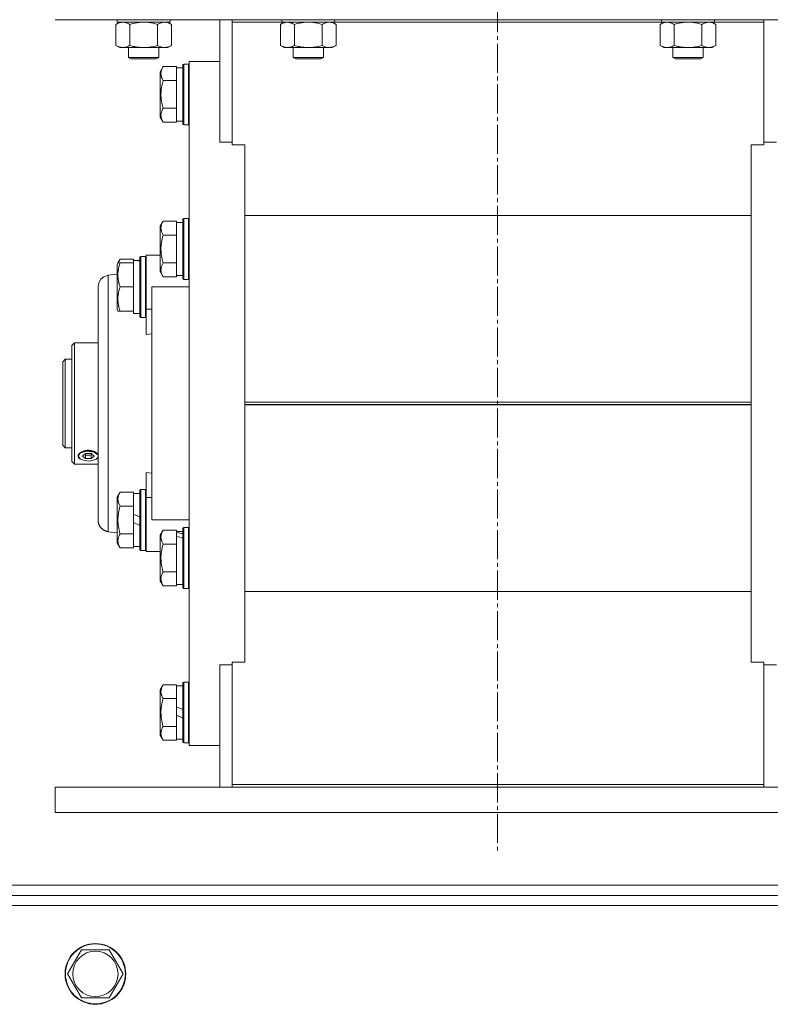
# Model space of a CAD drawing. Units: millimetres. Extents: x 0 to 17486, y -6 to 11880.
# Drawn here: x 13230 to 13526, y 5579 to 5968 of the extents above; entities that cross this region are included whole.
import ezdxf

# ---------------------------------------------------------------- set-up
doc = ezdxf.new("R2010")
doc.units = ezdxf.units.MM
doc.linetypes.add('K5LT_AXLED', pattern=[16, 11.5, -1.5, 1.5, -1.5])
doc.linetypes.add('K5LT_THIN', pattern=[0])
for name, color, linetype, true_color in [('OSI', 2, 'Continuous', 0xffff00), ('R', 1, 'Continuous', 0xff0000), ('WELDING', 7, 'Continuous', 0xffffff)]:
    doc.layers.add(name, color=color, linetype=linetype, true_color=true_color)

msp = doc.modelspace()

# ---------------------------------------------------------------- linework, layer by layer
at = {"layer": 'OSI', "color": 30, "linetype": 'K5LT_AXLED', "lineweight": 18, "true_color": 0xff8000}
msp.add_line((13418.48, 10278.39), (13418.48, 5639.16), dxfattribs=at)
at = {"layer": 'R', "color": 7, "linetype": 'K5LT_THIN', "lineweight": 18}
for p, q in [((13243.77, 5967.86), (13593.77, 5967.86)), ((13267.8, 5966.01), (13269.27, 5966.86)), ((13268.27, 5967.86), (13268.27, 5966.86)), ((13289.23, 5966.86), (13268.27, 5966.86)), ((13289.74, 5966.01), (13288.27, 5966.86)), ((13289.23, 5966.86), (13289.17, 5967.86)), ((13308.77, 5967.86), (13308.77, 5919.54)), ((13313.77, 5966.83), (13313.77, 5967.86)), ((13313.77, 5966.83), (13313.77, 5918.51)), ((13334.21, 5966.83), (13313.77, 5966.83)), ((13332.8, 5966.01), (13334.27, 5966.86)), ((13333.27, 5967.86), (13333.27, 5966.86)), ((13354.23, 5966.86), (13333.27, 5966.86)), ((13354.74, 5966.01), (13353.27, 5966.86)), ((13484.21, 5966.83), (13353.34, 5966.83)), ((13354.23, 5966.86), (13354.17, 5967.86)), ((13482.8, 5966.01), (13484.27, 5966.86)), ((13483.27, 5967.86), (13483.27, 5966.86)), ((13504.23, 5966.86), (13483.27, 5966.86)), ((13504.74, 5966.01), (13503.27, 5966.86)), ((13523.77, 5966.83), (13503.34, 5966.83)), ((13504.23, 5966.86), (13504.17, 5967.86)), ((13523.77, 5966.83), (13523.77, 5967.86)), ((13523.77, 5918.51), (13523.77, 5966.83)), ((13267.8, 5966.01), (13267.8, 5957.71)), ((13273.29, 5966.01), (13273.29, 5957.71)), ((13284.26, 5966.01), (13284.26, 5957.71)), ((13289.74, 5966.01), (13289.74, 5957.71)), ((13332.8, 5966.01), (13332.8, 5957.71)), ((13338.29, 5966.01), (13338.29, 5957.71)), ((13349.26, 5966.01), (13349.26, 5957.71)), ((13354.74, 5966.01), (13354.74, 5957.71)), ((13482.8, 5966.01), (13482.8, 5957.71)), ((13488.29, 5966.01), (13488.29, 5957.71)), ((13499.26, 5966.01), (13499.26, 5957.71)), ((13504.74, 5966.01), (13504.74, 5957.71)), ((13267.8, 5957.71), (13269.27, 5956.86)), ((13287, 5956.86), (13269.27, 5956.86)), ((13272.77, 5956.86), (13272.77, 5952.94)), ((13284.77, 5956.86), (13284.77, 5952.94)), ((13288.27, 5956.86), (13287, 5956.86)), ((13289.74, 5957.71), (13288.27, 5956.86)), ((13332.8, 5957.71), (13334.27, 5956.86)), ((13352, 5956.86), (13334.27, 5956.86)), ((13337.77, 5956.86), (13337.77, 5952.94)), ((13349.77, 5956.86), (13349.77, 5952.94)), ((13353.27, 5956.86), (13352, 5956.86)), ((13354.74, 5957.71), (13353.27, 5956.86)), ((13482.8, 5957.71), (13484.27, 5956.86)), ((13502, 5956.86), (13484.27, 5956.86)), ((13487.77, 5956.86), (13487.77, 5952.94)), ((13499.77, 5956.86), (13499.77, 5952.94)), ((13503.27, 5956.86), (13502, 5956.86)), ((13504.74, 5957.71), (13503.27, 5956.86)), ((13284.77, 5952.94), (13272.77, 5952.94)), ((13272.77, 5952.94), (13273.77, 5952.36)), ((13283.77, 5952.36), (13273.77, 5952.36)), ((13284.77, 5952.94), (13283.77, 5952.36)), ((13296.77, 5951.36), (13308.77, 5951.36)), ((13296.77, 5919.54), (13296.77, 5951.36)), ((13349.77, 5952.94), (13337.77, 5952.94)), ((13337.77, 5952.94), (13338.77, 5952.36)), ((13348.77, 5952.36), (13338.77, 5952.36)), ((13349.77, 5952.94), (13348.77, 5952.36)), ((13499.77, 5952.94), (13487.77, 5952.94)), ((13487.77, 5952.94), (13488.77, 5952.36)), ((13498.77, 5952.36), (13488.77, 5952.36)), ((13499.77, 5952.94), (13498.77, 5952.36)), ((13286.43, 5949.33), (13285.27, 5947.33)), ((13285.27, 5938.36), (13285.27, 5947.33)), ((13286.43, 5949.33), (13291.77, 5949.33)), ((13291.77, 5948.83), (13291.77, 5949.33)), ((13294.27, 5948.86), (13291.77, 5948.86)), ((13291.77, 5948.83), (13291.77, 5944.35)), ((13294.57, 5950.36), (13294.27, 5950.19)), ((13294.27, 5938.36), (13294.27, 5950.19)), ((13294.57, 5950.36), (13296.47, 5950.36)), ((13294.57, 5938.36), (13294.57, 5950.36)), ((13296.47, 5950.36), (13296.77, 5950.19)), ((13296.47, 5938.36), (13296.47, 5950.36)), ((13286.43, 5943.85), (13291.77, 5943.85)), ((13291.77, 5943.85), (13291.77, 5944.35)), ((13291.77, 5942.83), (13291.77, 5943.85)), ((13291.77, 5942.83), (13291.77, 5933.89)), ((13285.27, 5929.39), (13285.27, 5938.36)), ((13294.27, 5926.54), (13294.27, 5938.36)), ((13294.57, 5926.36), (13294.57, 5938.36)), ((13296.47, 5926.36), (13296.47, 5938.36)), ((13286.43, 5932.88), (13291.77, 5932.88)), ((13291.77, 5932.88), (13291.77, 5933.89)), ((13291.77, 5932.37), (13291.77, 5932.88)), ((13291.77, 5932.37), (13291.77, 5927.9)), ((13286.43, 5927.39), (13285.27, 5929.39)), ((13291.77, 5927.39), (13291.77, 5927.9)), ((13294.27, 5927.86), (13291.77, 5927.86)), ((13286.43, 5927.39), (13291.77, 5927.39)), ((13294.57, 5926.36), (13294.27, 5926.54)), ((13294.57, 5926.36), (13296.47, 5926.36)), ((13296.47, 5926.36), (13296.77, 5926.54)), ((13296.77, 5681.36), (13296.77, 5919.54)), ((13308.77, 5919.54), (13313.77, 5919.54)), ((13313.77, 5918.51), (13318.77, 5918.51)), ((13318.77, 5918.51), (13318.77, 5916.62)), ((13318.77, 5916.62), (13318.77, 5716.11)), ((13518.77, 5916.62), (13518.77, 5918.51)), ((13518.77, 5918.51), (13523.77, 5918.51)), ((13518.77, 5916.62), (13518.77, 5716.11)), ((13523.77, 5919.54), (13528.77, 5919.54)), ((13294.57, 5889.36), (13294.27, 5889.19)), ((13294.57, 5889.36), (13294.27, 5889.19)), ((13294.27, 5867.12), (13294.27, 5889.19)), ((13294.57, 5889.36), (13296.47, 5889.36)), ((13294.57, 5866.97), (13294.57, 5889.36)), ((13296.47, 5889.36), (13296.77, 5889.19)), ((13296.47, 5866.97), (13296.47, 5889.36)), ((13318.77, 5890.56), (13518.77, 5890.56)), ((13286.43, 5888.33), (13285.27, 5886.33)), ((13286.43, 5888.33), (13285.27, 5886.33)), ((13285.27, 5869.59), (13285.27, 5886.33)), ((13286.43, 5888.33), (13291.77, 5888.33)), ((13291.77, 5887.83), (13291.77, 5888.33)), ((13294.27, 5887.86), (13291.77, 5887.86)), ((13291.77, 5887.83), (13291.77, 5883.35)), ((13286.43, 5882.85), (13291.77, 5882.85)), ((13291.77, 5882.85), (13291.77, 5883.35)), ((13291.77, 5881.83), (13291.77, 5882.85)), ((13291.77, 5881.83), (13291.77, 5872.89)), ((13269.43, 5873.33), (13268.58, 5871.86)), ((13269.43, 5873.33), (13274.77, 5873.33)), ((13274.77, 5872.83), (13274.77, 5873.33)), ((13277.57, 5874.36), (13277.27, 5874.19)), ((13277.27, 5850.54), (13277.27, 5874.19)), ((13277.57, 5874.36), (13279.47, 5874.36)), ((13277.57, 5850.36), (13277.57, 5874.36)), ((13279.47, 5874.36), (13279.77, 5874.19)), ((13279.47, 5850.36), (13279.47, 5874.36)), ((13279.47, 5874.36), (13279.77, 5874.19)), ((13279.77, 5874.86), (13279.77, 5853.52)), ((13282.02, 5874.86), (13279.77, 5874.86)), ((13285.27, 5874.86), (13282.02, 5874.86)), ((13268.58, 5871.86), (13268.27, 5871.33)), ((13268.27, 5853.39), (13268.27, 5871.33)), ((13269.43, 5871.86), (13268.58, 5871.86)), ((13269.43, 5871.86), (13274.77, 5871.86)), ((13277.27, 5872.86), (13274.77, 5872.86)), ((13274.77, 5872.83), (13274.77, 5872.81)), ((13274.77, 5872.81), (13274.77, 5871.86)), ((13274.77, 5870.98), (13274.77, 5871.86)), ((13274.77, 5870.98), (13274.77, 5863.24)), ((13276.15, 5872.73), (13277.27, 5872.8)), ((13285.27, 5868.39), (13285.27, 5869.59)), ((13286.43, 5871.88), (13291.77, 5871.88)), ((13291.77, 5871.88), (13291.77, 5872.89)), ((13291.77, 5871.37), (13291.77, 5871.88)), ((13291.77, 5871.37), (13291.77, 5866.9)), ((13268.27, 5867.45), (13264.77, 5866.99)), ((13286.43, 5866.39), (13285.27, 5868.39)), ((13286.43, 5866.39), (13291.77, 5866.39)), ((13291.77, 5866.39), (13291.77, 5866.9)), ((13294.27, 5866.86), (13291.77, 5866.86)), ((13294.27, 5865.54), (13294.27, 5867.12)), ((13294.57, 5865.36), (13294.27, 5865.54)), ((13294.57, 5865.36), (13294.57, 5866.97)), ((13296.47, 5865.36), (13296.47, 5866.97)), ((13296.47, 5865.36), (13296.77, 5865.54)), ((13260.77, 5770.29), (13260.77, 5862.43)), ((13260.77, 5770.29), (13260.77, 5862.43)), ((13269.43, 5862.36), (13274.77, 5862.36)), ((13274.77, 5862.36), (13274.77, 5863.24)), ((13274.77, 5861.48), (13274.77, 5862.36)), ((13282.02, 5770.36), (13282.02, 5862.36)), ((13282.02, 5862.36), (13296.77, 5862.36)), ((13294.57, 5865.36), (13296.47, 5865.36)), ((13274.77, 5861.48), (13274.77, 5853.74)), ((13268.58, 5852.86), (13268.27, 5853.39)), ((13268.58, 5852.86), (13269.43, 5852.86)), ((13269.43, 5852.86), (13274.77, 5852.86)), ((13274.77, 5852.86), (13274.77, 5853.74)), ((13274.77, 5852.86), (13274.77, 5851.86)), ((13277.27, 5851.86), (13274.77, 5851.86)), ((13277.57, 5850.36), (13277.27, 5850.54)), ((13277.57, 5850.36), (13279.47, 5850.36)), ((13279.47, 5850.36), (13279.77, 5850.54)), ((13279.77, 5853.52), (13282.02, 5853.52)), ((13279.77, 5843.65), (13279.77, 5853.52)), ((13282.02, 5843.87), (13279.77, 5843.65)), ((13251.47, 5840.36), (13250.37, 5839.26)), ((13250.37, 5839.26), (13250.37, 5793.46)), ((13260.77, 5840.36), (13251.47, 5840.36)), ((13251.47, 5792.36), (13251.47, 5840.36)), ((13247.77, 5833.86), (13246.77, 5832.86)), ((13246.77, 5832.86), (13246.77, 5816.36)), ((13247.77, 5833.86), (13250.37, 5833.86)), ((13247.77, 5833.86), (13247.77, 5816.36)), ((13246.77, 5816.36), (13246.77, 5799.86)), ((13247.77, 5816.36), (13247.77, 5798.86)), ((13318.77, 5816.86), (13518.77, 5816.86)), ((13518.77, 5816.82), (13318.77, 5816.82)), ((13318.77, 5815.91), (13518.77, 5815.91)), ((13318.77, 5815.86), (13518.77, 5815.86)), ((13247.77, 5798.86), (13246.77, 5799.86)), ((13247.77, 5798.86), (13250.37, 5798.86)), ((13252.92, 5795.71), (13253.86, 5796.86)), ((13253.64, 5794.43), (13252.92, 5795.71)), ((13253.86, 5796.86), (13256.21, 5797.53)), ((13254.57, 5795.58), (13255.72, 5796.58)), ((13255.72, 5794.58), (13254.57, 5795.58)), ((13255.72, 5795.98), (13255.38, 5796.28)), ((13255.72, 5796.58), (13258.03, 5796.58)), ((13258.03, 5795.98), (13255.72, 5795.98)), ((13255.72, 5794.58), (13255.72, 5795.98)), ((13256.21, 5797.53), (13259.17, 5797.19)), ((13258.03, 5796.58), (13259.18, 5795.58)), ((13258.37, 5796.28), (13258.03, 5795.98)), ((13258.03, 5795.98), (13258.03, 5794.58)), ((13259.18, 5795.58), (13258.03, 5794.58)), ((13259.17, 5797.19), (13260.76, 5795.97)), ((13260.77, 5796.06), (13260.62, 5796.32)), ((13260.76, 5795.97), (13260.77, 5795.92)), ((13251.47, 5792.36), (13250.37, 5793.46)), ((13260.77, 5792.36), (13251.47, 5792.36)), ((13253.13, 5794.91), (13253.61, 5794.46)), ((13253.61, 5794.46), (13253.64, 5794.43)), ((13254.08, 5794.18), (13253.64, 5794.43)), ((13256.87, 5793.6), (13254.08, 5794.18)), ((13258.03, 5794.58), (13255.72, 5794.58)), ((13257.94, 5793.67), (13256.87, 5793.6)), ((13260.11, 5794.43), (13257.94, 5793.67)), ((13260.77, 5795.24), (13260.11, 5794.43)), ((13260.14, 5794.46), (13260.11, 5794.43)), ((13260.62, 5794.91), (13260.14, 5794.46)), ((13260.62, 5794.91), (13260.77, 5795.17)), ((13279.77, 5789.07), (13279.77, 5779.2)), ((13279.77, 5789.07), (13282.02, 5788.85)), ((13269.43, 5781.33), (13268.27, 5779.33)), ((13269.43, 5781.33), (13274.77, 5781.33)), ((13274.77, 5780.83), (13274.77, 5781.33)), ((13277.27, 5780.86), (13274.77, 5780.86)), ((13274.77, 5780.83), (13274.77, 5776.35)), ((13277.57, 5782.36), (13277.27, 5782.19)), ((13277.27, 5758.54), (13277.27, 5782.19)), ((13277.57, 5758.36), (13277.57, 5782.36)), ((13277.57, 5782.36), (13279.47, 5782.36)), ((13279.47, 5782.36), (13279.77, 5782.19)), ((13279.47, 5758.36), (13279.47, 5782.36)), ((13268.27, 5761.39), (13268.27, 5779.33)), ((13274.77, 5775.85), (13274.77, 5776.35)), ((13279.77, 5779.2), (13279.77, 5757.86)), ((13279.77, 5779.2), (13282.02, 5779.2)), ((13269.43, 5775.85), (13274.77, 5775.85)), ((13274.77, 5774.83), (13274.77, 5775.85)), ((13274.77, 5774.83), (13274.77, 5772.66)), ((13274.77, 5769.35), (13274.77, 5772.66)), ((13274.77, 5772.66), (13277.27, 5771.49)), ((13274.77, 5769.35), (13274.77, 5765.89)), ((13274.77, 5769.35), (13277.27, 5768.18)), ((13282.02, 5770.36), (13296.77, 5770.36)), ((13268.27, 5765.27), (13264.77, 5765.73)), ((13269.43, 5764.88), (13274.77, 5764.88)), ((13274.77, 5764.88), (13274.77, 5765.89)), ((13274.77, 5764.37), (13274.77, 5764.88)), ((13286.43, 5766.33), (13285.27, 5764.33)), ((13286.43, 5766.33), (13291.77, 5766.33)), ((13291.77, 5765.83), (13291.77, 5766.33)), ((13294.27, 5765.86), (13291.77, 5765.86)), ((13291.77, 5765.83), (13291.77, 5765.38)), ((13291.77, 5764.74), (13291.77, 5765.38)), ((13291.77, 5763.91), (13291.77, 5764.74)), ((13294.57, 5767.36), (13294.27, 5767.19)), ((13294.27, 5743.54), (13294.27, 5767.19)), ((13294.57, 5767.36), (13296.47, 5767.36)), ((13294.57, 5743.36), (13294.57, 5767.36)), ((13296.47, 5767.36), (13296.77, 5767.19)), ((13296.47, 5743.36), (13296.47, 5767.36)), ((13269.43, 5759.39), (13268.27, 5761.39)), ((13268.58, 5760.86), (13268.27, 5761.39)), ((13274.77, 5764.37), (13274.77, 5759.9)), ((13285.27, 5746.39), (13285.27, 5764.33)), ((13286.43, 5760.85), (13291.77, 5760.85)), ((13291.77, 5763.91), (13291.77, 5761.35)), ((13291.77, 5760.85), (13291.77, 5761.35)), ((13291.77, 5759.83), (13291.77, 5760.85)), ((13269.43, 5759.39), (13274.77, 5759.39)), ((13274.77, 5759.39), (13274.77, 5759.9)), ((13277.27, 5759.86), (13274.77, 5759.86)), ((13277.57, 5758.36), (13277.27, 5758.54)), ((13277.57, 5758.36), (13279.47, 5758.36)), ((13279.47, 5758.36), (13279.77, 5758.54)), ((13279.47, 5758.36), (13279.77, 5758.54)), ((13282.02, 5757.86), (13279.77, 5757.86)), ((13285.27, 5757.86), (13282.02, 5757.86)), ((13291.77, 5759.83), (13291.77, 5750.89)), ((13286.43, 5749.88), (13291.77, 5749.88)), ((13291.77, 5749.88), (13291.77, 5750.89)), ((13291.77, 5749.37), (13291.77, 5749.88)), ((13291.77, 5749.37), (13291.77, 5744.9)), ((13286.43, 5744.39), (13285.27, 5746.39)), ((13286.43, 5744.39), (13285.27, 5746.39)), ((13286.43, 5744.39), (13291.77, 5744.39)), ((13291.77, 5744.39), (13291.77, 5744.9)), ((13294.27, 5744.86), (13291.77, 5744.86)), ((13294.57, 5743.36), (13294.27, 5743.54)), ((13294.57, 5743.36), (13296.47, 5743.36)), ((13296.47, 5743.36), (13296.77, 5743.54)), ((13318.77, 5742.17), (13518.77, 5742.17)), ((13313.77, 5665.9), (13313.77, 5714.21)), ((13313.77, 5714.21), (13318.77, 5714.21)), ((13318.77, 5714.21), (13318.77, 5716.11)), ((13518.77, 5716.11), (13518.77, 5714.21)), ((13518.77, 5714.21), (13523.77, 5714.21)), ((13523.77, 5714.21), (13523.77, 5665.9)), ((13308.77, 5713.18), (13308.77, 5664.86)), ((13308.77, 5713.18), (13313.77, 5713.18)), ((13523.77, 5713.18), (13528.77, 5713.18)), ((13294.57, 5706.36), (13294.27, 5706.19)), ((13294.27, 5682.54), (13294.27, 5706.19)), ((13294.57, 5706.36), (13296.47, 5706.36)), ((13294.57, 5682.36), (13294.57, 5706.36)), ((13296.47, 5682.36), (13296.47, 5706.36)), ((13296.47, 5706.36), (13296.77, 5706.19)), ((13286.43, 5705.33), (13285.27, 5703.33)), ((13285.27, 5685.39), (13285.27, 5703.33)), ((13286.43, 5705.33), (13291.77, 5705.33)), ((13291.77, 5704.83), (13291.77, 5705.33)), ((13294.27, 5704.86), (13291.77, 5704.86)), ((13291.77, 5704.83), (13291.77, 5700.35)), ((13286.43, 5699.85), (13291.77, 5699.85)), ((13291.77, 5699.85), (13291.77, 5700.35)), ((13291.77, 5698.83), (13291.77, 5699.85)), ((13291.77, 5698.83), (13291.77, 5696.66)), ((13291.77, 5696.66), (13294.27, 5695.49)), ((13291.77, 5693.35), (13291.77, 5696.66)), ((13291.77, 5693.35), (13291.77, 5689.89)), ((13291.77, 5693.35), (13294.27, 5692.18)), ((13286.43, 5688.88), (13291.77, 5688.88)), ((13291.77, 5688.88), (13291.77, 5689.89)), ((13291.77, 5688.37), (13291.77, 5688.88)), ((13291.77, 5688.37), (13291.77, 5683.9)), ((13286.43, 5683.39), (13285.27, 5685.39)), ((13286.43, 5683.39), (13291.77, 5683.39)), ((13291.77, 5683.39), (13291.77, 5683.9)), ((13294.27, 5683.86), (13291.77, 5683.86)), ((13294.57, 5682.36), (13294.27, 5682.54)), ((13294.57, 5682.36), (13296.47, 5682.36)), ((13296.47, 5682.36), (13296.77, 5682.54)), ((13296.77, 5681.36), (13308.77, 5681.36)), ((13243.77, 5664.86), (13243.77, 5654.86)), ((13243.77, 5664.86), (13593.77, 5664.86)), ((13523.77, 5665.9), (13313.77, 5665.9)), ((13313.77, 5665.9), (13313.77, 5664.86)), ((13523.77, 5665.9), (13523.77, 5664.86)), ((13243.77, 5654.86), (13593.77, 5654.86)), ((12818.48, 5626.16), (14018.48, 5626.16)), ((12818.48, 5622.16), (14018.48, 5622.16)), ((14018.48, 5618.16), (12818.48, 5618.16)), ((13251.45, 5595.91), (13254.19, 5600.66)), ((13254.19, 5600.66), (13265.16, 5600.66)), ((13265.16, 5600.66), (13270.65, 5591.16)), ((13248.71, 5591.16), (13251.45, 5595.91)), ((13254.19, 5581.66), (13248.71, 5591.16)), ((13270.65, 5591.16), (13265.16, 5581.66)), ((13265.16, 5581.66), (13254.19, 5581.66))]:
    msp.add_line(p, q, dxfattribs=at)
for radius in [12, 11.83, 8.97]:
    msp.add_circle((13259.68, 5591.16), radius, dxfattribs=at)
for centre, major_axis, ratio, start_param, end_param in [((13272.6, 5862.36), (-22.52, 0), 0.466308, 4.503438, 4.615831), ((13256.87, 5795.61), (-4, 0), 0.5, 5.923874, 6.642497), ((13256.87, 5795.61), (-4, 0), 0.5, 3.500904, 5.923874), ((13296.7, 5755.36), (-22.4, 6.17), 0.379473, -1.35866, -1.246058), ((13289.6, 5755.36), (-22.4, 6.17), 0.379473, 4.607548, 4.71994)]:
    msp.add_ellipse(centre, major_axis=major_axis, ratio=ratio, start_param=start_param, end_param=end_param, dxfattribs=at)
at = {"layer": 'WELDING', "color": 7, "linetype": 'K5LT_THIN', "lineweight": 18}
for p, q in [((13276.18, 5966.66), (13274.37, 5966.3)), ((13278.03, 5966.84), (13276.18, 5966.66)), ((13278.77, 5966.86), (13278.03, 5966.84)), ((13280.62, 5966.76), (13278.77, 5966.86)), ((13282.46, 5966.46), (13280.62, 5966.76)), ((13341.18, 5966.66), (13339.37, 5966.3)), ((13343.03, 5966.84), (13341.18, 5966.66)), ((13343.77, 5966.86), (13343.03, 5966.84)), ((13345.62, 5966.76), (13343.77, 5966.86)), ((13347.46, 5966.46), (13345.62, 5966.76)), ((13491.18, 5966.66), (13489.37, 5966.3)), ((13493.03, 5966.84), (13491.18, 5966.66)), ((13493.77, 5966.86), (13493.03, 5966.84)), ((13495.62, 5966.76), (13493.77, 5966.86)), ((13497.46, 5966.46), (13495.62, 5966.76)), ((13274.37, 5966.3), (13273.29, 5966.01)), ((13284.26, 5966.01), (13282.46, 5966.46)), ((13339.37, 5966.3), (13338.29, 5966.01)), ((13349.26, 5966.01), (13347.46, 5966.46)), ((13489.37, 5966.3), (13488.29, 5966.01)), ((13499.26, 5966.01), (13497.46, 5966.46)), ((13269.17, 5872.85), (13269.43, 5873.33)), ((13268.77, 5871.86), (13268.95, 5872.36)), ((13268.95, 5872.36), (13269.17, 5872.85)), ((13261.84, 5865.37), (13263.04, 5866.39)), ((13263.04, 5866.39), (13264.46, 5866.94)), ((13264.46, 5866.94), (13264.77, 5866.99)), ((13260.77, 5862.43), (13261.04, 5863.98)), ((13260.77, 5862.43), (13260.77, 5862.43)), ((13260.77, 5862.43), (13260.77, 5862.43)), ((13260.77, 5862.43), (13260.77, 5862.42)), ((13261.04, 5863.98), (13261.84, 5865.37)), ((13260.62, 5796.32), (13260.68, 5796.24)), ((13260.68, 5796.24), (13260.73, 5796.16)), ((13260.73, 5796.16), (13260.77, 5796.08)), ((13260.68, 5794.97), (13260.62, 5794.91)), ((13260.73, 5795.04), (13260.68, 5794.97)), ((13260.77, 5795.1), (13260.73, 5795.04)), ((13260.77, 5770.3), (13260.77, 5770.29))]:
    msp.add_line(p, q, dxfattribs=at)
for points, knots in [([(13270.55, 5966.86), (13270.42, 5966.86), (13270.17, 5966.85), (13269.8, 5966.8), (13269.44, 5966.72), (13268.97, 5966.58), (13268.43, 5966.35), (13268.01, 5966.13), (13267.8, 5966.01)], [0, 0, 0, 0, 1.192024, 2.404251, 3.60809, 4.765234, 6.955738, 9, 9, 9, 9]), ([(13273.29, 5966.01), (13273, 5966.18), (13272.57, 5966.4), (13272, 5966.62), (13271.62, 5966.73), (13271.26, 5966.81), (13270.9, 5966.85), (13270.67, 5966.86), (13270.55, 5966.86)], [0, 0, 0, 0, 2.905563, 4.375924, 5.511195, 6.679161, 7.850161, 9, 9, 9, 9]), ([(13287, 5966.86), (13286.82, 5966.86), (13286.47, 5966.84), (13286.03, 5966.75), (13285.53, 5966.61), (13284.97, 5966.4), (13284.5, 5966.15), (13284.26, 5966.01)], [0, 0, 0, 0, 1.523216, 3.057663, 3.814901, 5.878539, 8, 8, 8, 8]), ([(13289.74, 5966.01), (13289.5, 5966.16), (13289.07, 5966.38), (13288.46, 5966.62), (13287.93, 5966.77), (13287.45, 5966.85), (13287.14, 5966.86), (13287, 5966.86)], [0, 0, 0, 0, 2.217775, 3.830428, 5.353122, 6.821732, 8, 8, 8, 8]), ([(13335.55, 5966.86), (13335.42, 5966.86), (13335.17, 5966.85), (13334.8, 5966.8), (13334.44, 5966.72), (13333.97, 5966.58), (13333.43, 5966.35), (13333.01, 5966.13), (13332.8, 5966.01)], [0, 0, 0, 0, 1.192024, 2.404251, 3.60809, 4.765234, 6.955738, 9, 9, 9, 9]), ([(13338.29, 5966.01), (13338, 5966.18), (13337.57, 5966.4), (13337, 5966.62), (13336.62, 5966.73), (13336.26, 5966.81), (13335.9, 5966.85), (13335.67, 5966.86), (13335.55, 5966.86)], [0, 0, 0, 0, 2.905563, 4.375924, 5.511195, 6.679161, 7.850161, 9, 9, 9, 9]), ([(13352, 5966.86), (13351.82, 5966.86), (13351.47, 5966.84), (13351.03, 5966.75), (13350.53, 5966.61), (13349.97, 5966.4), (13349.5, 5966.15), (13349.26, 5966.01)], [0, 0, 0, 0, 1.523216, 3.057663, 3.814901, 5.878539, 8, 8, 8, 8]), ([(13354.74, 5966.01), (13354.5, 5966.16), (13354.07, 5966.38), (13353.46, 5966.62), (13352.93, 5966.77), (13352.45, 5966.85), (13352.14, 5966.86), (13352, 5966.86)], [0, 0, 0, 0, 2.217775, 3.830428, 5.353122, 6.821732, 8, 8, 8, 8]), ([(13485.55, 5966.86), (13485.42, 5966.86), (13485.17, 5966.85), (13484.8, 5966.8), (13484.44, 5966.72), (13483.97, 5966.58), (13483.43, 5966.35), (13483.01, 5966.13), (13482.8, 5966.01)], [0, 0, 0, 0, 1.192024, 2.404251, 3.60809, 4.765234, 6.955738, 9, 9, 9, 9]), ([(13488.29, 5966.01), (13488, 5966.18), (13487.57, 5966.4), (13487, 5966.62), (13486.62, 5966.73), (13486.26, 5966.81), (13485.9, 5966.85), (13485.67, 5966.86), (13485.55, 5966.86)], [0, 0, 0, 0, 2.905563, 4.375924, 5.511195, 6.679161, 7.850161, 9, 9, 9, 9]), ([(13502, 5966.86), (13501.82, 5966.86), (13501.47, 5966.84), (13501.03, 5966.75), (13500.53, 5966.61), (13499.97, 5966.4), (13499.5, 5966.15), (13499.26, 5966.01)], [0, 0, 0, 0, 1.523216, 3.057663, 3.814901, 5.878539, 8, 8, 8, 8]), ([(13504.74, 5966.01), (13504.5, 5966.16), (13504.07, 5966.38), (13503.46, 5966.62), (13502.93, 5966.77), (13502.45, 5966.85), (13502.14, 5966.86), (13502, 5966.86)], [0, 0, 0, 0, 2.217775, 3.830428, 5.353122, 6.821732, 8, 8, 8, 8]), ([(13267.8, 5957.71), (13268.13, 5957.52), (13268.6, 5957.29), (13269.17, 5957.08), (13269.52, 5956.99), (13269.82, 5956.92), (13270.16, 5956.87), (13270.52, 5956.86), (13270.87, 5956.87), (13271.18, 5956.91), (13271.52, 5956.97), (13271.96, 5957.09), (13272.57, 5957.32), (13273.03, 5957.56), (13273.29, 5957.71)], [0, 0, 0, 0, 2.72415, 3.912285, 4.716446, 5.530362, 6.353984, 7.500189, 8.40607, 9.211142, 9.998759, 11.128707, 12.847273, 15, 15, 15, 15]), ([(13273.29, 5957.71), (13273.94, 5957.52), (13274.88, 5957.29), (13276.03, 5957.08), (13276.71, 5956.99), (13277.32, 5956.92), (13278, 5956.87), (13278.71, 5956.86), (13279.42, 5956.87), (13279.94, 5956.9), (13280.52, 5956.95), (13281.25, 5957.04), (13282.57, 5957.26), (13283.59, 5957.52), (13284.26, 5957.71)], [0, 0, 0, 0, 2.72415, 3.912285, 4.716446, 5.530362, 6.353984, 7.500189, 8.40607, 9.211142, 9.605533, 10.761675, 12.184093, 15, 15, 15, 15]), ([(13284.26, 5957.71), (13284.59, 5957.52), (13285.08, 5957.27), (13285.72, 5957.05), (13286.14, 5956.95), (13286.57, 5956.88), (13286.84, 5956.86), (13287, 5956.86)], [0, 0, 0, 0, 3.005828, 4.318193, 5.5895, 6.632109, 8, 8, 8, 8]), ([(13287, 5956.86), (13287.19, 5956.86), (13287.5, 5956.88), (13287.99, 5956.97), (13288.51, 5957.12), (13289.12, 5957.37), (13289.54, 5957.59), (13289.74, 5957.71)], [0, 0, 0, 0, 1.597458, 2.676777, 4.235764, 6.182879, 8, 8, 8, 8]), ([(13332.8, 5957.71), (13333.13, 5957.52), (13333.6, 5957.29), (13334.17, 5957.08), (13334.52, 5956.99), (13334.82, 5956.92), (13335.16, 5956.87), (13335.52, 5956.86), (13335.87, 5956.87), (13336.18, 5956.91), (13336.52, 5956.97), (13336.96, 5957.09), (13337.57, 5957.32), (13338.03, 5957.56), (13338.29, 5957.71)], [0, 0, 0, 0, 2.72415, 3.912285, 4.716446, 5.530362, 6.353984, 7.500189, 8.40607, 9.211142, 9.998759, 11.128707, 12.847273, 15, 15, 15, 15]), ([(13338.29, 5957.71), (13338.94, 5957.52), (13339.88, 5957.29), (13341.03, 5957.08), (13341.71, 5956.99), (13342.32, 5956.92), (13343, 5956.87), (13343.71, 5956.86), (13344.42, 5956.87), (13344.94, 5956.9), (13345.52, 5956.95), (13346.25, 5957.04), (13347.57, 5957.26), (13348.59, 5957.52), (13349.26, 5957.71)], [0, 0, 0, 0, 2.72415, 3.912285, 4.716446, 5.530362, 6.353984, 7.500189, 8.40607, 9.211142, 9.605533, 10.761675, 12.184093, 15, 15, 15, 15]), ([(13349.26, 5957.71), (13349.59, 5957.52), (13350.08, 5957.27), (13350.72, 5957.05), (13351.14, 5956.95), (13351.57, 5956.88), (13351.84, 5956.86), (13352, 5956.86)], [0, 0, 0, 0, 3.005828, 4.318193, 5.5895, 6.632109, 8, 8, 8, 8]), ([(13352, 5956.86), (13352.19, 5956.86), (13352.5, 5956.88), (13352.99, 5956.97), (13353.51, 5957.12), (13354.12, 5957.37), (13354.54, 5957.59), (13354.74, 5957.71)], [0, 0, 0, 0, 1.597458, 2.676777, 4.235764, 6.182879, 8, 8, 8, 8]), ([(13482.8, 5957.71), (13483.13, 5957.52), (13483.6, 5957.29), (13484.17, 5957.08), (13484.52, 5956.99), (13484.82, 5956.92), (13485.16, 5956.87), (13485.52, 5956.86), (13485.87, 5956.87), (13486.18, 5956.91), (13486.52, 5956.97), (13486.96, 5957.09), (13487.57, 5957.32), (13488.03, 5957.56), (13488.29, 5957.71)], [0, 0, 0, 0, 2.72415, 3.912285, 4.716446, 5.530362, 6.353984, 7.500189, 8.40607, 9.211142, 9.998759, 11.128707, 12.847273, 15, 15, 15, 15]), ([(13488.29, 5957.71), (13488.94, 5957.52), (13489.88, 5957.29), (13491.03, 5957.08), (13491.71, 5956.99), (13492.32, 5956.92), (13493, 5956.87), (13493.71, 5956.86), (13494.42, 5956.87), (13494.94, 5956.9), (13495.52, 5956.95), (13496.25, 5957.04), (13497.57, 5957.26), (13498.59, 5957.52), (13499.26, 5957.71)], [0, 0, 0, 0, 2.72415, 3.912285, 4.716446, 5.530362, 6.353984, 7.500189, 8.40607, 9.211142, 9.605533, 10.761675, 12.184093, 15, 15, 15, 15]), ([(13499.26, 5957.71), (13499.59, 5957.52), (13500.08, 5957.27), (13500.72, 5957.05), (13501.14, 5956.95), (13501.57, 5956.88), (13501.84, 5956.86), (13502, 5956.86)], [0, 0, 0, 0, 3.005828, 4.318193, 5.5895, 6.632109, 8, 8, 8, 8]), ([(13502, 5956.86), (13502.19, 5956.86), (13502.5, 5956.88), (13502.99, 5956.97), (13503.51, 5957.12), (13504.12, 5957.37), (13504.54, 5957.59), (13504.74, 5957.71)], [0, 0, 0, 0, 1.597458, 2.676777, 4.235764, 6.182879, 8, 8, 8, 8]), ([(13286.43, 5943.85), (13286.24, 5944.17), (13286.04, 5944.57), (13285.85, 5945.07), (13285.77, 5945.33), (13285.69, 5945.6), (13285.64, 5945.89), (13285.59, 5946.21), (13285.57, 5946.57), (13285.59, 5946.92), (13285.63, 5947.24), (13285.69, 5947.59), (13285.82, 5948.03), (13286.05, 5948.63), (13286.28, 5949.07), (13286.43, 5949.33)], [0, 0, 0, 0, 2.912728, 3.529104, 4.366059, 5.20805, 5.90491, 6.841792, 7.999747, 8.992853, 9.878966, 10.753647, 12.031595, 13.665019, 16, 16, 16, 16]), ([(13285.58, 5938.36), (13285.58, 5938.65), (13285.59, 5939.21), (13285.66, 5940.09), (13285.77, 5940.91), (13285.93, 5941.85), (13286.14, 5942.79), (13286.33, 5943.52), (13286.43, 5943.85)], [0, 0, 0, 0, 1.379932, 2.710726, 4.302521, 5.360839, 7.341971, 9, 9, 9, 9]), ([(13286.43, 5932.88), (13286.32, 5933.24), (13286.14, 5933.92), (13285.95, 5934.79), (13285.8, 5935.59), (13285.69, 5936.36), (13285.61, 5937.21), (13285.58, 5937.87), (13285.58, 5938.24), (13285.58, 5938.36)], [0, 0, 0, 0, 2.020267, 3.832435, 4.748491, 6.434444, 8.016551, 9.332655, 10, 10, 10, 10]), ([(13286.43, 5927.39), (13286.24, 5927.72), (13286.04, 5928.11), (13285.85, 5928.61), (13285.77, 5928.87), (13285.69, 5929.15), (13285.64, 5929.43), (13285.59, 5929.76), (13285.57, 5930.12), (13285.59, 5930.47), (13285.63, 5930.79), (13285.69, 5931.14), (13285.82, 5931.57), (13286.05, 5932.17), (13286.28, 5932.62), (13286.43, 5932.88)], [0, 0, 0, 0, 2.912728, 3.529104, 4.366059, 5.20805, 5.90491, 6.841792, 7.999747, 8.992853, 9.878966, 10.753647, 12.031595, 13.665019, 16, 16, 16, 16]), ([(13286.43, 5882.85), (13286.24, 5883.17), (13286.04, 5883.57), (13285.85, 5884.07), (13285.77, 5884.33), (13285.69, 5884.6), (13285.64, 5884.89), (13285.59, 5885.21), (13285.57, 5885.57), (13285.59, 5885.92), (13285.63, 5886.24), (13285.69, 5886.59), (13285.82, 5887.03), (13286.05, 5887.63), (13286.28, 5888.07), (13286.43, 5888.33)], [0, 0, 0, 0, 2.912728, 3.529104, 4.366059, 5.20805, 5.90491, 6.841792, 7.999747, 8.992853, 9.878966, 10.753647, 12.031595, 13.665019, 16, 16, 16, 16]), ([(13286.43, 5871.88), (13286.3, 5872.33), (13286.13, 5872.98), (13285.94, 5873.86), (13285.84, 5874.4), (13285.75, 5874.92), (13285.69, 5875.4), (13285.63, 5875.97), (13285.59, 5876.62), (13285.57, 5877.32), (13285.59, 5878.03), (13285.63, 5878.67), (13285.69, 5879.37), (13285.83, 5880.33), (13286.07, 5881.52), (13286.3, 5882.42), (13286.43, 5882.85)], [0, 0, 0, 0, 2.142801, 3.094773, 4.121148, 4.638938, 5.533553, 6.324803, 7.269403, 8.499731, 9.554906, 10.496402, 11.42575, 12.783569, 14.941449, 17, 17, 17, 17]), ([(13269.43, 5862.36), (13269.28, 5862.8), (13269.11, 5863.36), (13268.94, 5864.06), (13268.85, 5864.47), (13268.77, 5864.93), (13268.69, 5865.4), (13268.64, 5865.9), (13268.59, 5866.46), (13268.57, 5867.08), (13268.59, 5867.6), (13268.61, 5868.07), (13268.66, 5868.59), (13268.77, 5869.35), (13269, 5870.48), (13269.25, 5871.33), (13269.43, 5871.86)], [0, 0, 0, 0, 2.392038, 3.094773, 3.749673, 4.638938, 5.533553, 6.273967, 7.269403, 8.499731, 9.554906, 10.026159, 10.962726, 12.336972, 14.092661, 17, 17, 17, 17]), ([(13285.58, 5869.13), (13285.58, 5869.28), (13285.59, 5869.56), (13285.66, 5870), (13285.77, 5870.41), (13285.99, 5871.05), (13286.22, 5871.52), (13286.43, 5871.88)], [0, 0, 0, 0, 1.218955, 2.409535, 3.824463, 4.76519, 8, 8, 8, 8]), ([(13264.77, 5866.99), (13264.77, 5866.99), (13264.77, 5866.63), (13264.77, 5865.16), (13264.76, 5863.04), (13264.76, 5860.29), (13264.76, 5856.85), (13264.76, 5852.76), (13264.76, 5848.14), (13264.76, 5843.03), (13264.77, 5837.52), (13264.77, 5831.7), (13264.77, 5825.64), (13264.77, 5819.45), (13264.77, 5813.21), (13264.77, 5807.01), (13264.77, 5800.96), (13264.77, 5795.14), (13264.76, 5789.64), (13264.76, 5784.54), (13264.76, 5779.92), (13264.76, 5775.85), (13264.76, 5772.4), (13264.76, 5769.61), (13264.77, 5767.52), (13264.77, 5766.29), (13264.77, 5765.81), (13264.77, 5765.73), (13264.77, 5765.73)], [0, 0, 0, 0, 1.400692, 2.622238, 3.712376, 4.830805, 5.98237, 7.117667, 8.256456, 9.393534, 10.530457, 11.666808, 12.802877, 13.938675, 15.074324, 16.209884, 17.345658, 18.481743, 19.61829, 20.755226, 21.892641, 23.030474, 24.168963, 25.305502, 26.448052, 27.610431, 28.463761, 29, 29, 29, 29]), ([(13286.43, 5866.39), (13286.34, 5866.55), (13286.2, 5866.8), (13286, 5867.23), (13285.83, 5867.66), (13285.69, 5868.13), (13285.61, 5868.56), (13285.58, 5868.89), (13285.58, 5869.07), (13285.58, 5869.13)], [0, 0, 0, 0, 1.771842, 2.803781, 4.748491, 6.434444, 8.016551, 9.332655, 10, 10, 10, 10]), ([(13269.43, 5852.86), (13269.28, 5853.3), (13269.11, 5853.86), (13268.94, 5854.56), (13268.85, 5854.97), (13268.77, 5855.43), (13268.69, 5855.9), (13268.64, 5856.4), (13268.59, 5856.96), (13268.57, 5857.58), (13268.59, 5858.1), (13268.61, 5858.57), (13268.66, 5859.09), (13268.77, 5859.85), (13269, 5860.98), (13269.25, 5861.83), (13269.43, 5862.36)], [0, 0, 0, 0, 2.392038, 3.094773, 3.749673, 4.638938, 5.533553, 6.273967, 7.269403, 8.499731, 9.554906, 10.026159, 10.962726, 12.336972, 14.092661, 17, 17, 17, 17]), ([(13253.13, 5794.91), (13253.06, 5794.98), (13252.95, 5795.12), (13252.85, 5795.35), (13252.82, 5795.58), (13252.86, 5795.83), (13252.96, 5796.07), (13253.07, 5796.24), (13253.13, 5796.32)], [0, 0, 0, 0, 1.590129, 3.123878, 4.579654, 5.93981, 7.623121, 9, 9, 9, 9]), ([(13260.62, 5796.32), (13260.55, 5796.41), (13260.42, 5796.58), (13260.16, 5796.82), (13259.88, 5797.03), (13259.55, 5797.23), (13259.17, 5797.42), (13258.73, 5797.59), (13258.24, 5797.72), (13257.77, 5797.81), (13257.31, 5797.86), (13256.86, 5797.87), (13256.39, 5797.85), (13255.91, 5797.8), (13255.39, 5797.7), (13254.84, 5797.53), (13254.34, 5797.31), (13253.89, 5797.05), (13253.5, 5796.76), (13253.26, 5796.5), (13253.15, 5796.35), (13253.13, 5796.32)], [0, 0, 0, 0, 1.25274, 2.254985, 3.329688, 4.347313, 5.410172, 6.635273, 7.873124, 9.052349, 9.950263, 11.041206, 12.109546, 13.127381, 14.340247, 15.818665, 17.300988, 18.511305, 20.028853, 21.556982, 22, 22, 22, 22]), ([(13269.43, 5775.85), (13269.24, 5776.17), (13269.04, 5776.57), (13268.85, 5777.07), (13268.77, 5777.33), (13268.69, 5777.6), (13268.64, 5777.89), (13268.59, 5778.21), (13268.57, 5778.57), (13268.59, 5778.92), (13268.63, 5779.24), (13268.69, 5779.59), (13268.82, 5780.03), (13269.05, 5780.63), (13269.28, 5781.07), (13269.43, 5781.33)], [0, 0, 0, 0, 2.912728, 3.529104, 4.366059, 5.20805, 5.90491, 6.841792, 7.999747, 8.992853, 9.878966, 10.753647, 12.031595, 13.665019, 16, 16, 16, 16]), ([(13269.43, 5764.88), (13269.3, 5765.33), (13269.13, 5765.98), (13268.94, 5766.86), (13268.84, 5767.4), (13268.75, 5767.92), (13268.69, 5768.4), (13268.63, 5768.97), (13268.59, 5769.62), (13268.57, 5770.32), (13268.59, 5771.03), (13268.63, 5771.67), (13268.69, 5772.37), (13268.83, 5773.33), (13269.07, 5774.52), (13269.3, 5775.42), (13269.43, 5775.85)], [0, 0, 0, 0, 2.142801, 3.094773, 4.121148, 4.638938, 5.533553, 6.324803, 7.269403, 8.499731, 9.554906, 10.496402, 11.42575, 12.783569, 14.941449, 17, 17, 17, 17]), ([(13269.43, 5759.39), (13269.24, 5759.72), (13269.04, 5760.11), (13268.85, 5760.61), (13268.77, 5760.87), (13268.69, 5761.15), (13268.64, 5761.43), (13268.59, 5761.76), (13268.57, 5762.12), (13268.59, 5762.47), (13268.63, 5762.79), (13268.69, 5763.14), (13268.82, 5763.57), (13269.05, 5764.17), (13269.28, 5764.62), (13269.43, 5764.88)], [0, 0, 0, 0, 2.912728, 3.529104, 4.366059, 5.20805, 5.90491, 6.841792, 7.999747, 8.992853, 9.878966, 10.753647, 12.031595, 13.665019, 16, 16, 16, 16]), ([(13286.43, 5760.85), (13286.24, 5761.17), (13286.04, 5761.57), (13285.85, 5762.07), (13285.77, 5762.33), (13285.69, 5762.6), (13285.64, 5762.89), (13285.59, 5763.21), (13285.57, 5763.57), (13285.59, 5763.92), (13285.63, 5764.24), (13285.69, 5764.59), (13285.82, 5765.03), (13286.05, 5765.63), (13286.28, 5766.07), (13286.43, 5766.33)], [0, 0, 0, 0, 2.912728, 3.529104, 4.366059, 5.20805, 5.90491, 6.841792, 7.999747, 8.992853, 9.878966, 10.753647, 12.031595, 13.665019, 16, 16, 16, 16]), ([(13286.43, 5749.88), (13286.3, 5750.33), (13286.13, 5750.98), (13285.94, 5751.86), (13285.84, 5752.4), (13285.75, 5752.92), (13285.69, 5753.4), (13285.63, 5753.97), (13285.59, 5754.62), (13285.57, 5755.32), (13285.59, 5756.03), (13285.63, 5756.67), (13285.69, 5757.37), (13285.83, 5758.33), (13286.07, 5759.52), (13286.3, 5760.42), (13286.43, 5760.85)], [0, 0, 0, 0, 2.142801, 3.094773, 4.121148, 4.638938, 5.533553, 6.324803, 7.269403, 8.499731, 9.554906, 10.496402, 11.42575, 12.783569, 14.941449, 17, 17, 17, 17]), ([(13286.43, 5744.39), (13286.24, 5744.72), (13286.04, 5745.11), (13285.85, 5745.61), (13285.77, 5745.87), (13285.69, 5746.15), (13285.64, 5746.43), (13285.59, 5746.76), (13285.57, 5747.12), (13285.59, 5747.47), (13285.63, 5747.79), (13285.69, 5748.14), (13285.82, 5748.57), (13286.05, 5749.17), (13286.28, 5749.62), (13286.43, 5749.88)], [0, 0, 0, 0, 2.912728, 3.529104, 4.366059, 5.20805, 5.90491, 6.841792, 7.999747, 8.992853, 9.878966, 10.753647, 12.031595, 13.665019, 16, 16, 16, 16]), ([(13286.43, 5699.85), (13286.24, 5700.17), (13286.04, 5700.57), (13285.85, 5701.07), (13285.77, 5701.33), (13285.69, 5701.6), (13285.64, 5701.89), (13285.59, 5702.21), (13285.57, 5702.57), (13285.59, 5702.92), (13285.63, 5703.24), (13285.69, 5703.59), (13285.82, 5704.03), (13286.05, 5704.63), (13286.28, 5705.07), (13286.43, 5705.33)], [0, 0, 0, 0, 2.912728, 3.529104, 4.366059, 5.20805, 5.90491, 6.841792, 7.999747, 8.992853, 9.878966, 10.753647, 12.031595, 13.665019, 16, 16, 16, 16]), ([(13286.43, 5688.88), (13286.3, 5689.33), (13286.13, 5689.98), (13285.94, 5690.86), (13285.84, 5691.4), (13285.75, 5691.92), (13285.69, 5692.4), (13285.63, 5692.97), (13285.59, 5693.62), (13285.57, 5694.32), (13285.59, 5695.03), (13285.63, 5695.67), (13285.69, 5696.37), (13285.83, 5697.33), (13286.07, 5698.52), (13286.3, 5699.42), (13286.43, 5699.85)], [0, 0, 0, 0, 2.142801, 3.094773, 4.121148, 4.638938, 5.533553, 6.324803, 7.269403, 8.499731, 9.554906, 10.496402, 11.42575, 12.783569, 14.941449, 17, 17, 17, 17]), ([(13286.43, 5683.39), (13286.24, 5683.72), (13286.04, 5684.11), (13285.85, 5684.61), (13285.77, 5684.87), (13285.69, 5685.15), (13285.64, 5685.43), (13285.59, 5685.76), (13285.57, 5686.12), (13285.59, 5686.47), (13285.63, 5686.79), (13285.69, 5687.14), (13285.82, 5687.57), (13286.05, 5688.17), (13286.28, 5688.62), (13286.43, 5688.88)], [0, 0, 0, 0, 2.912728, 3.529104, 4.366059, 5.20805, 5.90491, 6.841792, 7.999747, 8.992853, 9.878966, 10.753647, 12.031595, 13.665019, 16, 16, 16, 16])]:
    msp.add_open_spline(points, degree=3, knots=knots, dxfattribs=at)
msp.add_rational_spline([(13264.77, 5765.73), (13262.37, 5766.05), (13260.77, 5767.87), (13260.77, 5770.29)], [0.96028129241, 0.801412232257, 0.801412232257, 0.96028129241], degree=3, dxfattribs=at)

doc.saveas('drawing.dxf')
